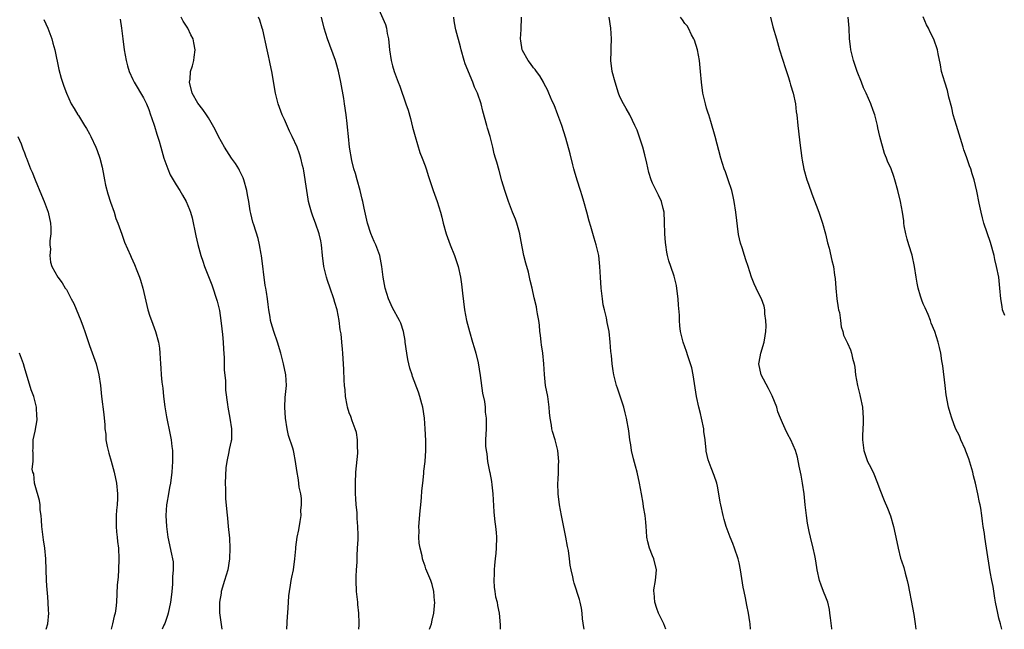
# Model space of a CAD drawing. Units: inches. Extents: x 2607000 to 2610000, y 1536000 to 1539000.
# Drawn here: x 2608478 to 2608660, y 1536000 to 1536113 of the extents above; entities that cross this region are included whole.
import ezdxf

# ---------------------------------------------------------------- set-up
doc = ezdxf.new("R2010")
doc.units = ezdxf.units.IN
doc.header["$MEASUREMENT"] = 0
doc.layers.add('LD26071536_10ft', color=133, linetype='Continuous')

msp = doc.modelspace()

# ---------------------------------------------------------------- linework, layer by layer
at = {"layer": 'LD26071536_10ft'}
for points, elevation in [([(2608544.2, 1536115), (2608545.69, 1536111.69), (2608545.85, 1536111), (2608545.98, 1536110.02), (2608546.22, 1536109), (2608546.33, 1536108.33), (2608546.44, 1536107), (2608546.76, 1536105), (2608547, 1536104.04), (2608547.31, 1536103), (2608548.03, 1536101), (2608548.31, 1536100.31), (2608549.47, 1536097), (2608549.85, 1536095.85), (2608550.29, 1536094.29), (2608550.69, 1536092.69), (2608551.14, 1536091), (2608552.04, 1536088.04), (2608552.47, 1536087), (2608553, 1536085.57), (2608553.19, 1536085), (2608553.6, 1536083.6), (2608554.48, 1536081), (2608555.23, 1536079), (2608555.85, 1536077), (2608556.09, 1536076.09), (2608556.32, 1536075), (2608556.86, 1536073), (2608557.6, 1536071), (2608558.44, 1536069), (2608559.12, 1536067), (2608559.55, 1536065), (2608559.74, 1536063.74), (2608559.91, 1536062.09), (2608560.28, 1536059), (2608560.65, 1536057), (2608561.19, 1536055), (2608561.78, 1536053), (2608562.04, 1536052.04), (2608562.37, 1536051), (2608562.78, 1536049.22), (2608563.15, 1536046.85), (2608563.6, 1536043.6), (2608563.96, 1536042.04), (2608564.11, 1536041), (2608564.12, 1536040.12), (2608564.3, 1536039), (2608564.31, 1536037.69), (2608564.25, 1536037), (2608564.16, 1536035), (2608564.18, 1536033.82), (2608564.25, 1536033), (2608564.38, 1536032.38), (2608564.51, 1536031), (2608564.88, 1536029.12), (2608564.93, 1536028.93), (2608565.28, 1536027.28), (2608565.33, 1536026.67), (2608565.53, 1536025), (2608565.71, 1536021.71), (2608565.78, 1536021), (2608565.87, 1536019.87), (2608565.99, 1536019), (2608566.11, 1536017.89), (2608566.16, 1536017), (2608566.14, 1536015), (2608566.07, 1536014.07), (2608565.93, 1536013), (2608565.84, 1536011.84), (2608565.73, 1536011), (2608565.73, 1536010.27), (2608565.7, 1536009), (2608565.76, 1536007.76), (2608565.91, 1536007), (2608566.02, 1536006.02), (2608566.32, 1536005), (2608566.39, 1536004.39), (2608566.67, 1536003), (2608566.84, 1536000.84), (2608566.85, 1536000)], 8040), ([(2608482.6, 1536112.6), (2608483.32, 1536111), (2608484.05, 1536109), (2608484.24, 1536108.24), (2608484.6, 1536107), (2608485.33, 1536103.33), (2608485.77, 1536101.77), (2608486.27, 1536100.27), (2608486.78, 1536099), (2608487.65, 1536097), (2608488.16, 1536096.16), (2608488.88, 1536095), (2608489, 1536094.84), (2608490.1, 1536093), (2608490.45, 1536092.45), (2608491, 1536091.45), (2608491.23, 1536091), (2608492.19, 1536089), (2608492.42, 1536088.42), (2608492.93, 1536087), (2608493.33, 1536085.33), (2608493.66, 1536083.66), (2608493.76, 1536083), (2608493.99, 1536082.01), (2608494.41, 1536080.4), (2608494.89, 1536078.89), (2608495.55, 1536077), (2608495.86, 1536075.86), (2608496.25, 1536075), (2608496.95, 1536072.95), (2608497.48, 1536071.48), (2608498.57, 1536069), (2608498.73, 1536068.73), (2608499.35, 1536067.34), (2608499.73, 1536066.27), (2608500.25, 1536065), (2608500.45, 1536064.45), (2608500.87, 1536063), (2608501.79, 1536059), (2608502.18, 1536057.82), (2608502.43, 1536057), (2608503.2, 1536055), (2608503.76, 1536053), (2608503.91, 1536051.91), (2608504.01, 1536051), (2608504.13, 1536049), (2608504.2, 1536048.2), (2608504.27, 1536047), (2608504.39, 1536045.61), (2608504.55, 1536044.55), (2608504.7, 1536043), (2608504.93, 1536041.07), (2608505.21, 1536039.21), (2608505.88, 1536035.88), (2608506.08, 1536035), (2608506.24, 1536033.76), (2608506.33, 1536033), (2608506.33, 1536032.33), (2608506.36, 1536031), (2608506.21, 1536029), (2608505.94, 1536027), (2608505.81, 1536026.19), (2608505.57, 1536025), (2608505.27, 1536023.27), (2608505.23, 1536023), (2608505.11, 1536021), (2608505.22, 1536019), (2608505.47, 1536017), (2608506.14, 1536013.86), (2608506.35, 1536013), (2608506.44, 1536012.44), (2608506.48, 1536011), (2608506.33, 1536009.67), (2608506.35, 1536009), (2608506.35, 1536008.35), (2608506.22, 1536007), (2608506.08, 1536005.92), (2608506, 1536005), (2608505.54, 1536003), (2608505.43, 1536002.57), (2608504.91, 1536001.09), (2608504.76, 1536000.76), (2608504.46, 1536000)], 7990), ([(2608496.65, 1536112.65), (2608496.94, 1536111), (2608497.19, 1536109), (2608497.41, 1536107), (2608497.76, 1536105), (2608498.04, 1536104.04), (2608498.36, 1536103), (2608499, 1536101.53), (2608499.26, 1536101), (2608501, 1536098.11), (2608501.51, 1536097), (2608501.97, 1536095.97), (2608502.27, 1536095), (2608502.48, 1536094.48), (2608503, 1536092.9), (2608503.43, 1536091.43), (2608503.86, 1536090.14), (2608504.19, 1536089), (2608504.35, 1536088.35), (2608504.76, 1536087), (2608505.45, 1536085), (2608505.88, 1536083.88), (2608506.45, 1536083), (2608507, 1536082.06), (2608507.7, 1536081), (2608508.16, 1536080.16), (2608508.86, 1536079), (2608509.5, 1536077.5), (2608509.66, 1536077), (2608509.97, 1536075.97), (2608510.67, 1536072.67), (2608511.04, 1536071.04), (2608511.6, 1536069), (2608511.94, 1536067.94), (2608512.27, 1536067), (2608513.58, 1536063.58), (2608514.57, 1536060.57), (2608515, 1536058.83), (2608515.28, 1536057), (2608515.46, 1536055.46), (2608515.57, 1536054.43), (2608515.7, 1536053), (2608515.75, 1536051.75), (2608515.89, 1536050.11), (2608515.9, 1536047.9), (2608516.14, 1536045.86), (2608516.14, 1536044.14), (2608516.49, 1536041.51), (2608516.53, 1536041), (2608516.94, 1536039), (2608517.24, 1536037), (2608517.21, 1536035), (2608517.19, 1536034.81), (2608516.82, 1536033.18), (2608516.76, 1536032.76), (2608516.36, 1536031), (2608516.19, 1536029.81), (2608516.08, 1536027), (2608516.12, 1536025.88), (2608516.11, 1536025), (2608516.16, 1536024.16), (2608516.39, 1536021.61), (2608516.52, 1536020.52), (2608516.64, 1536019), (2608516.85, 1536016.85), (2608516.95, 1536015), (2608516.88, 1536013), (2608516.53, 1536011), (2608515.92, 1536009), (2608515.34, 1536007), (2608515.31, 1536006.69), (2608515.04, 1536005), (2608515.05, 1536003.05), (2608515.43, 1536000)], 8000), ([(2608527.43, 1536000), (2608527.59, 1536002.41), (2608527.64, 1536003), (2608527.76, 1536005), (2608527.84, 1536006.16), (2608527.93, 1536007), (2608528.14, 1536008.14), (2608528.26, 1536009), (2608528.36, 1536009.64), (2608528.66, 1536011), (2608528.96, 1536013.04), (2608529.13, 1536014.87), (2608529.14, 1536015.14), (2608529.39, 1536017), (2608529.65, 1536018.35), (2608529.93, 1536019.93), (2608530.08, 1536021), (2608530.07, 1536021.93), (2608530.17, 1536023), (2608530.15, 1536024.15), (2608530.02, 1536025), (2608529.76, 1536026.24), (2608529.6, 1536027.6), (2608529.29, 1536029.29), (2608529.09, 1536031), (2608528.73, 1536032.72), (2608528.68, 1536033), (2608528.56, 1536033.44), (2608527.78, 1536035.78), (2608527.5, 1536037), (2608527.19, 1536039), (2608527.08, 1536041), (2608527.18, 1536042.82), (2608527.37, 1536045), (2608527.25, 1536047), (2608526.86, 1536049), (2608526.34, 1536051), (2608525.76, 1536053), (2608525.08, 1536055), (2608524.57, 1536056.57), (2608524.47, 1536057), (2608524.38, 1536057.62), (2608524.12, 1536059), (2608523.98, 1536059.98), (2608523.89, 1536061), (2608523.73, 1536062.27), (2608523.59, 1536063), (2608523.48, 1536063.48), (2608522.78, 1536069), (2608522.71, 1536069.29), (2608522.41, 1536071), (2608522.16, 1536072.16), (2608521.34, 1536074.66), (2608521.19, 1536075.19), (2608520.78, 1536076.78), (2608520.74, 1536077), (2608520.71, 1536077.29), (2608520.43, 1536079), (2608520.2, 1536080.2), (2608520.07, 1536081), (2608519.5, 1536083), (2608519.37, 1536083.37), (2608518.73, 1536084.73), (2608518.58, 1536085), (2608517.98, 1536085.98), (2608517.25, 1536087), (2608515.92, 1536089), (2608514.83, 1536091), (2608514.25, 1536092.25), (2608513, 1536094.43), (2608512.65, 1536095), (2608511.96, 1536095.96), (2608511, 1536097.12), (2608509.99, 1536099), (2608509.5, 1536101), (2608509.58, 1536101.58), (2608509.69, 1536103), (2608510.01, 1536104.01), (2608510.26, 1536105), (2608510.34, 1536105.66), (2608510.54, 1536107), (2608510.26, 1536108.26), (2608510.13, 1536109), (2608509.73, 1536109.73), (2608509.15, 1536111), (2608508.3, 1536112.3), (2608507.96, 1536113)], 8010), ([(2608540.77, 1536000), (2608540.8, 1536000.8), (2608540.84, 1536001.16), (2608540.76, 1536003), (2608540.58, 1536004.58), (2608540.56, 1536005), (2608540.52, 1536005.48), (2608540.32, 1536007), (2608540.24, 1536009), (2608540.25, 1536009.75), (2608540.32, 1536011), (2608540.42, 1536012.42), (2608540.42, 1536013.58), (2608540.52, 1536015), (2608540.61, 1536016.61), (2608540.62, 1536017.38), (2608540.6, 1536019), (2608540.46, 1536020.46), (2608540.46, 1536021), (2608540.44, 1536021.56), (2608540.28, 1536023), (2608540.18, 1536024.18), (2608540.15, 1536025), (2608540.13, 1536027), (2608540.23, 1536029), (2608540.55, 1536032.55), (2608540.57, 1536033), (2608540.53, 1536033.47), (2608540.54, 1536035), (2608540.33, 1536036.33), (2608540.11, 1536037), (2608539.52, 1536038.48), (2608539.26, 1536039.26), (2608539, 1536039.99), (2608538.67, 1536041), (2608538.59, 1536041.41), (2608538.29, 1536043), (2608538.21, 1536044.21), (2608538.11, 1536045), (2608538.03, 1536045.97), (2608537.99, 1536047.99), (2608537.83, 1536051), (2608537.73, 1536051.73), (2608537.63, 1536053), (2608537.47, 1536054.53), (2608537.31, 1536055.31), (2608537.12, 1536057), (2608536.73, 1536059), (2608536.33, 1536060.33), (2608536.15, 1536061), (2608535.45, 1536063), (2608535, 1536064.39), (2608534.78, 1536065), (2608534.29, 1536067), (2608534.05, 1536069), (2608533.86, 1536071), (2608533.71, 1536071.71), (2608533.46, 1536073), (2608532.78, 1536075), (2608532.27, 1536076.27), (2608532.02, 1536077), (2608531.67, 1536078.33), (2608531.47, 1536079), (2608531.39, 1536079.39), (2608531.14, 1536081), (2608530.62, 1536084.62), (2608530.53, 1536085), (2608530.37, 1536085.63), (2608530.07, 1536087), (2608529.8, 1536087.8), (2608529.37, 1536089), (2608528.46, 1536091), (2608527.98, 1536091.98), (2608527, 1536094.11), (2608526.62, 1536095), (2608525.88, 1536097), (2608525.37, 1536099), (2608524.71, 1536103), (2608524.4, 1536104.4), (2608524.28, 1536105), (2608524.09, 1536105.91), (2608523.82, 1536107), (2608523, 1536110.66), (2608522.91, 1536111), (2608522.46, 1536112.46), (2608522.24, 1536113)], 8020), ([(2608553.84, 1536000), (2608554.16, 1536001), (2608554.31, 1536001.69), (2608554.61, 1536003), (2608554.78, 1536005), (2608554.75, 1536005.25), (2608554.62, 1536007), (2608554.29, 1536008.29), (2608554.05, 1536009), (2608553.16, 1536011.16), (2608553, 1536011.63), (2608552.62, 1536012.62), (2608552.52, 1536013), (2608552.44, 1536013.56), (2608552.09, 1536015), (2608551.93, 1536015.93), (2608551.87, 1536017), (2608551.88, 1536018.12), (2608551.86, 1536019), (2608552.1, 1536021.9), (2608552.23, 1536023), (2608552.36, 1536024.36), (2608552.42, 1536025.58), (2608552.56, 1536027), (2608552.76, 1536028.76), (2608552.79, 1536029.21), (2608553.02, 1536030.98), (2608553.13, 1536033), (2608553.12, 1536034.88), (2608553.03, 1536037), (2608552.87, 1536039), (2608552.56, 1536041), (2608552.39, 1536041.61), (2608552.04, 1536043), (2608551.77, 1536043.77), (2608550.67, 1536046.67), (2608550.58, 1536047), (2608550.19, 1536048.19), (2608549.82, 1536049.82), (2608549.6, 1536051), (2608549.34, 1536053), (2608549.31, 1536053.31), (2608548.98, 1536055), (2608548.51, 1536056.51), (2608548.28, 1536057), (2608547, 1536059.35), (2608546.26, 1536061), (2608545.6, 1536063), (2608545.27, 1536065), (2608545.03, 1536067), (2608544.62, 1536069), (2608543.89, 1536071), (2608543.61, 1536071.61), (2608543, 1536073.08), (2608542.38, 1536075), (2608541.76, 1536077.76), (2608541.52, 1536079), (2608541.4, 1536079.4), (2608541.02, 1536081), (2608540.42, 1536083), (2608540.13, 1536084.13), (2608539.84, 1536085), (2608539.45, 1536086.55), (2608539.03, 1536089), (2608538.82, 1536091), (2608538.69, 1536092.69), (2608538.59, 1536093.41), (2608538.43, 1536095), (2608538.14, 1536097), (2608537.98, 1536098.02), (2608537.44, 1536101), (2608537.02, 1536103.02), (2608536.57, 1536104.57), (2608536.44, 1536105), (2608534.95, 1536109), (2608534.34, 1536111), (2608533.86, 1536113)], 8030), ([(2608582.37, 1536000), (2608582.35, 1536000.35), (2608582.09, 1536001.91), (2608582.01, 1536003), (2608581.88, 1536003.88), (2608581.64, 1536005), (2608581.5, 1536005.5), (2608580.52, 1536008.52), (2608580.41, 1536009), (2608580.29, 1536009.71), (2608579.99, 1536011), (2608579.82, 1536011.82), (2608579.69, 1536013), (2608579.47, 1536014.53), (2608579.31, 1536015.31), (2608579, 1536017), (2608578.18, 1536021), (2608577.82, 1536023), (2608577.57, 1536025), (2608577.52, 1536027), (2608577.57, 1536027.57), (2608577.65, 1536029), (2608577.67, 1536030.33), (2608577.72, 1536031), (2608577.67, 1536031.67), (2608577.5, 1536033), (2608577, 1536034.96), (2608576.53, 1536036.53), (2608576.42, 1536037), (2608576.33, 1536037.67), (2608576.09, 1536039), (2608576, 1536040), (2608575.93, 1536041), (2608575.64, 1536043), (2608575.25, 1536045), (2608575.03, 1536047.03), (2608574.93, 1536049), (2608574.73, 1536051), (2608574.53, 1536052.53), (2608574.44, 1536053), (2608574.32, 1536054.32), (2608574.2, 1536055), (2608574.14, 1536056.14), (2608573.99, 1536057), (2608573.74, 1536058.26), (2608573.65, 1536059), (2608573.55, 1536059.55), (2608573.17, 1536061.17), (2608572.78, 1536063), (2608572.41, 1536064.41), (2608572.31, 1536065), (2608572.08, 1536065.92), (2608571.59, 1536067.59), (2608571.25, 1536069), (2608571, 1536070.3), (2608570.59, 1536072.59), (2608570.51, 1536073), (2608570.29, 1536073.71), (2608569.95, 1536075), (2608569.71, 1536075.71), (2608569.17, 1536077), (2608568.39, 1536079), (2608567.74, 1536081), (2608567.2, 1536082.8), (2608566.68, 1536084.68), (2608566.22, 1536086.22), (2608566.03, 1536087), (2608565.78, 1536087.78), (2608565.52, 1536089), (2608565, 1536090.97), (2608564.52, 1536092.52), (2608564.39, 1536093), (2608563.66, 1536095.66), (2608563.34, 1536097), (2608562.68, 1536099), (2608562.12, 1536100.12), (2608561.82, 1536101), (2608560.42, 1536104.42), (2608560.23, 1536105), (2608559.64, 1536107), (2608559.53, 1536107.53), (2608558.69, 1536110.69), (2608558.64, 1536111), (2608558.36, 1536112.36), (2608558.31, 1536113)], 8050), ([(2608597.45, 1536000), (2608597.07, 1536001), (2608596.14, 1536003), (2608595.81, 1536003.81), (2608595.42, 1536005), (2608595.29, 1536006.71), (2608595.24, 1536007), (2608595.27, 1536007.27), (2608595.53, 1536009), (2608595.67, 1536010.33), (2608595.72, 1536011), (2608595.25, 1536013), (2608595, 1536013.54), (2608594.44, 1536015), (2608594.12, 1536016.12), (2608593.97, 1536017), (2608593.9, 1536018.1), (2608593.81, 1536019), (2608593.77, 1536019.77), (2608593.64, 1536021), (2608593.37, 1536022.63), (2608593.31, 1536023.31), (2608592.97, 1536025.03), (2608592.62, 1536027), (2608592.16, 1536029), (2608591.86, 1536030.14), (2608591.48, 1536031.48), (2608591.15, 1536033), (2608591, 1536034.03), (2608590.83, 1536035), (2608590.63, 1536036.63), (2608590.22, 1536039), (2608589.95, 1536039.95), (2608589.7, 1536041), (2608588.51, 1536044.51), (2608588.37, 1536045), (2608587.89, 1536047), (2608587.75, 1536047.75), (2608587.58, 1536049), (2608587.45, 1536050.55), (2608587.32, 1536051.32), (2608587.21, 1536053), (2608586.99, 1536055), (2608586.64, 1536056.64), (2608586.48, 1536057.52), (2608586.12, 1536059), (2608585.92, 1536059.92), (2608585.75, 1536061), (2608585.5, 1536063), (2608585.37, 1536065), (2608585.28, 1536067), (2608585.07, 1536069), (2608584.6, 1536071), (2608584.2, 1536072.2), (2608583.62, 1536074.38), (2608583.33, 1536075.33), (2608582.9, 1536077), (2608582.32, 1536079), (2608582.01, 1536080.01), (2608581.68, 1536081), (2608581.06, 1536082.94), (2608580.6, 1536084.6), (2608580.46, 1536085), (2608580.26, 1536085.74), (2608579.78, 1536087.78), (2608579, 1536090.65), (2608578.26, 1536093), (2608577.53, 1536095), (2608576.82, 1536096.82), (2608576.5, 1536097.5), (2608575.85, 1536099), (2608575.59, 1536099.59), (2608575, 1536100.69), (2608574.86, 1536101), (2608574.2, 1536102.2), (2608573.58, 1536103), (2608573.34, 1536103.34), (2608573, 1536103.69), (2608572.48, 1536104.48), (2608572.06, 1536105), (2608571, 1536106.85), (2608570.93, 1536107), (2608570.68, 1536108.68), (2608570.62, 1536109), (2608570.74, 1536110.74), (2608570.83, 1536113)], 8060), ([(2608613.11, 1536000), (2608613.06, 1536001), (2608613, 1536001.4), (2608612.76, 1536003), (2608612.43, 1536004.43), (2608612.16, 1536005.84), (2608611.91, 1536007), (2608611.77, 1536007.77), (2608611.25, 1536011), (2608611, 1536012.26), (2608610.83, 1536013), (2608610.16, 1536015), (2608609.82, 1536015.82), (2608609.37, 1536017), (2608608.64, 1536019), (2608608.26, 1536020.26), (2608608.04, 1536021), (2608607.6, 1536023), (2608607.5, 1536023.5), (2608607.27, 1536025), (2608607, 1536026.41), (2608606.87, 1536027), (2608606.42, 1536028.42), (2608605.82, 1536029.82), (2608605.26, 1536031.26), (2608604.9, 1536032.9), (2608604.9, 1536033.1), (2608604.71, 1536035), (2608604.5, 1536036.5), (2608604.47, 1536037), (2608604.05, 1536039), (2608603.86, 1536039.86), (2608603.54, 1536041), (2608603.11, 1536043), (2608602.5, 1536047), (2608602.25, 1536048.25), (2608602.04, 1536049), (2608601.53, 1536050.47), (2608601.29, 1536051.29), (2608600.65, 1536053), (2608600.17, 1536055), (2608600.03, 1536056.03), (2608599.98, 1536057), (2608599.99, 1536058.01), (2608599.82, 1536059.82), (2608599.77, 1536061), (2608599.57, 1536062.43), (2608599.45, 1536063.45), (2608599, 1536065.22), (2608598.37, 1536067), (2608598.04, 1536068.04), (2608597.77, 1536069), (2608597.63, 1536069.63), (2608597.44, 1536071), (2608597.39, 1536071.39), (2608597.29, 1536073), (2608597.24, 1536075.24), (2608597.13, 1536077), (2608597, 1536077.68), (2608596.66, 1536079), (2608596.14, 1536080.14), (2608595.68, 1536081), (2608595, 1536082.36), (2608594.73, 1536083), (2608594.31, 1536084.31), (2608593.96, 1536086.04), (2608593.6, 1536087.6), (2608593.21, 1536089), (2608592.17, 1536092.17), (2608591.76, 1536093), (2608590.89, 1536094.89), (2608590.81, 1536095), (2608590.17, 1536096.17), (2608589.65, 1536097), (2608589, 1536098.29), (2608588.75, 1536099), (2608588.11, 1536101), (2608587.57, 1536103), (2608587.32, 1536105), (2608587.34, 1536106.65), (2608587.34, 1536107.34), (2608587.42, 1536109), (2608587.33, 1536111), (2608587, 1536113)], 8070), ([(2608628.13, 1536000), (2608628.12, 1536000.12), (2608627.87, 1536002.13), (2608627.79, 1536003), (2608627.67, 1536003.67), (2608627.37, 1536005), (2608627, 1536005.91), (2608626.59, 1536007), (2608626.13, 1536008.13), (2608625.88, 1536009), (2608625.44, 1536011), (2608625.39, 1536011.39), (2608625.13, 1536013), (2608625, 1536013.62), (2608624.71, 1536015), (2608624.17, 1536017), (2608623.97, 1536018.03), (2608623.74, 1536019), (2608623.61, 1536019.61), (2608623.42, 1536021), (2608623.19, 1536023), (2608623, 1536025), (2608622.71, 1536027), (2608622.46, 1536028.45), (2608622.33, 1536029), (2608622.12, 1536030.12), (2608621.77, 1536031.77), (2608621.42, 1536033), (2608620.57, 1536035), (2608620, 1536035.99), (2608619.54, 1536037), (2608619, 1536038.11), (2608618.67, 1536039), (2608618.18, 1536040.18), (2608617.96, 1536041), (2608617.11, 1536043.11), (2608616.44, 1536044.44), (2608615.05, 1536047), (2608614.66, 1536049), (2608614.69, 1536049.31), (2608615.01, 1536050.99), (2608615.65, 1536053), (2608615.8, 1536054.2), (2608615.92, 1536055), (2608615.97, 1536055.97), (2608615.94, 1536057), (2608615.78, 1536058.22), (2608615.78, 1536059), (2608615.64, 1536059.64), (2608615.15, 1536061), (2608614.41, 1536062.41), (2608614.16, 1536063), (2608613.76, 1536063.76), (2608613.3, 1536065), (2608612.65, 1536067), (2608612.22, 1536068.22), (2608612.01, 1536069), (2608611.57, 1536070.43), (2608611.27, 1536071.27), (2608610.91, 1536072.91), (2608610.42, 1536077), (2608610.1, 1536079), (2608609.93, 1536079.93), (2608609.65, 1536081), (2608609, 1536082.98), (2608608.47, 1536084.47), (2608608.25, 1536085), (2608607.63, 1536087), (2608606.56, 1536091), (2608605.78, 1536093.78), (2608605.38, 1536095), (2608605.31, 1536095.31), (2608605, 1536096.22), (2608604.77, 1536097), (2608604.29, 1536099), (2608604.03, 1536101), (2608603.9, 1536103), (2608603.7, 1536105), (2608603.31, 1536107), (2608602.75, 1536108.75), (2608602.65, 1536109), (2608602.23, 1536109.77), (2608601.63, 1536111), (2608601.41, 1536111.41), (2608601, 1536111.86), (2608600.54, 1536112.54), (2608600.2, 1536113)], 8080), ([(2608616.81, 1536113), (2608617.26, 1536111.26), (2608617.89, 1536109), (2608618.48, 1536107), (2608619.57, 1536103.57), (2608620.14, 1536101.86), (2608620.4, 1536101), (2608620.52, 1536100.52), (2608620.99, 1536099), (2608621.39, 1536097), (2608621.56, 1536095.56), (2608621.65, 1536095), (2608621.86, 1536093), (2608622, 1536092), (2608622.19, 1536089.81), (2608622.39, 1536088.39), (2608622.56, 1536087), (2608622.62, 1536086.62), (2608622.95, 1536084.95), (2608623.53, 1536083), (2608623.83, 1536082.17), (2608624.41, 1536080.41), (2608625.71, 1536077), (2608626.4, 1536075), (2608626.98, 1536073), (2608627.35, 1536071.35), (2608627.62, 1536070.38), (2608628.12, 1536068.12), (2608628.41, 1536067), (2608628.63, 1536065.37), (2608628.75, 1536064.75), (2608628.86, 1536063), (2608629.07, 1536061), (2608629.33, 1536059.33), (2608629.39, 1536059), (2608629.52, 1536058.48), (2608629.76, 1536057), (2608629.87, 1536055.87), (2608630.16, 1536055), (2608630.3, 1536054.3), (2608631, 1536052.83), (2608631.57, 1536051.57), (2608631.75, 1536051), (2608631.93, 1536050.07), (2608632.25, 1536049), (2608632.37, 1536048.37), (2608632.53, 1536047), (2608632.89, 1536045), (2608633.29, 1536043.29), (2608633.38, 1536043), (2608633.77, 1536041), (2608633.91, 1536039), (2608633.89, 1536038.11), (2608633.8, 1536035.8), (2608633.78, 1536035), (2608634.02, 1536033), (2608634.29, 1536032.29), (2608634.74, 1536031), (2608635, 1536030.42), (2608635.75, 1536029), (2608636.58, 1536027), (2608637, 1536025.81), (2608637.79, 1536023.79), (2608638.39, 1536022.39), (2608638.94, 1536020.95), (2608639.51, 1536019), (2608640.15, 1536016.15), (2608640.38, 1536015), (2608640.84, 1536013.16), (2608641, 1536012.62), (2608641.42, 1536011.42), (2608641.65, 1536010.35), (2608642.04, 1536009), (2608642.24, 1536008.24), (2608643, 1536004.01), (2608643.26, 1536002.74), (2608643.54, 1536001), (2608643.66, 1536000)], 8090), ([(2608659.56, 1536000), (2608659.3, 1536001), (2608659, 1536002.04), (2608658.78, 1536003), (2608658.38, 1536005), (2608658.23, 1536005.77), (2608657.92, 1536007.92), (2608657.69, 1536009), (2608657.36, 1536010.64), (2608656.73, 1536015), (2608656.39, 1536017), (2608656.3, 1536017.7), (2608656.09, 1536019), (2608655.96, 1536019.96), (2608655.84, 1536021), (2608655.63, 1536022.37), (2608655.52, 1536023), (2608655.42, 1536023.42), (2608655.12, 1536025), (2608654.68, 1536027), (2608654.32, 1536028.32), (2608654.18, 1536029), (2608653.45, 1536031.45), (2608652.91, 1536032.91), (2608652.74, 1536033.26), (2608651.97, 1536035), (2608651.69, 1536035.69), (2608651, 1536037.1), (2608650.28, 1536039), (2608649.96, 1536039.96), (2608649.69, 1536041), (2608649.26, 1536043.26), (2608649.04, 1536045), (2608648.66, 1536048.66), (2608648.44, 1536049.56), (2608648.25, 1536051), (2608648.04, 1536052.04), (2608647.79, 1536053), (2608647.13, 1536055), (2608646.5, 1536056.5), (2608646.36, 1536057), (2608645.9, 1536058.1), (2608645.35, 1536059.35), (2608645, 1536060.11), (2608644.75, 1536060.75), (2608644.51, 1536061.49), (2608644.06, 1536063), (2608643.92, 1536063.92), (2608643.69, 1536065), (2608643.4, 1536067), (2608642.94, 1536069.06), (2608642.34, 1536071), (2608642.04, 1536072.04), (2608641.8, 1536073), (2608641.52, 1536074.48), (2608641.45, 1536075), (2608641.41, 1536075.41), (2608641.18, 1536077), (2608640.81, 1536079), (2608640.32, 1536081), (2608639.76, 1536083), (2608639.58, 1536083.58), (2608639.08, 1536085), (2608638.44, 1536086.44), (2608638.25, 1536087), (2608637.85, 1536087.85), (2608636.98, 1536091), (2608636.61, 1536092.61), (2608636.55, 1536093), (2608636.06, 1536095), (2608635.77, 1536095.77), (2608635.35, 1536097), (2608634.46, 1536099), (2608634, 1536100), (2608633.62, 1536101), (2608632.84, 1536103), (2608632.11, 1536105), (2608631.63, 1536107), (2608631.58, 1536107.58), (2608631.42, 1536109), (2608631.34, 1536111), (2608631.16, 1536113)], 8100), ([(2608660.08, 1536057.92), (2608659.68, 1536059), (2608659.57, 1536059.57), (2608659.36, 1536061), (2608659.19, 1536063), (2608658.95, 1536065), (2608658.57, 1536067), (2608658.25, 1536068.25), (2608658.09, 1536069), (2608657.42, 1536071.42), (2608656.8, 1536073.2), (2608656.21, 1536075), (2608655.98, 1536075.98), (2608655.69, 1536077), (2608655.32, 1536078.68), (2608654.89, 1536080.89), (2608654.41, 1536083), (2608654.07, 1536084.07), (2608653.8, 1536085), (2608653.57, 1536085.57), (2608653, 1536087.23), (2608652.52, 1536088.52), (2608652.4, 1536089), (2608652.16, 1536089.84), (2608651.15, 1536093), (2608650.57, 1536095), (2608650.28, 1536096.28), (2608649.76, 1536098.24), (2608649.47, 1536099.47), (2608648.98, 1536101), (2608648.41, 1536103), (2608648.2, 1536104.2), (2608647.77, 1536106.23), (2608647.63, 1536107), (2608646.98, 1536108.98), (2608646.28, 1536110.28), (2608645.96, 1536111), (2608645.6, 1536111.6), (2608645, 1536113.06)], 8110), ([(2608477.77, 1536091), (2608478.38, 1536089.62), (2608478.69, 1536088.7), (2608479, 1536087.99), (2608479.25, 1536087.25), (2608479.36, 1536087), (2608480.12, 1536085), (2608480.4, 1536084.4), (2608480.96, 1536083), (2608482.17, 1536080.17), (2608482.66, 1536079), (2608483.38, 1536077), (2608483.81, 1536075), (2608483.86, 1536074.14), (2608483.86, 1536073), (2608483.7, 1536071.7), (2608483.7, 1536071), (2608483.79, 1536070.21), (2608483.67, 1536069), (2608483.8, 1536067.8), (2608484.08, 1536067), (2608485.16, 1536065), (2608485.98, 1536063.98), (2608486.49, 1536063), (2608486.73, 1536062.73), (2608487.64, 1536061), (2608488.13, 1536060.13), (2608489.39, 1536057), (2608489.83, 1536055.83), (2608490.13, 1536055), (2608491, 1536052.37), (2608492.24, 1536049), (2608492.75, 1536047), (2608493.01, 1536045), (2608493.22, 1536043), (2608493.65, 1536039.65), (2608493.7, 1536039), (2608493.84, 1536037.84), (2608493.84, 1536037), (2608494.01, 1536036.01), (2608494.04, 1536035), (2608494.28, 1536033.72), (2608494.55, 1536032.55), (2608495, 1536031.06), (2608495.56, 1536029), (2608495.97, 1536027), (2608496.17, 1536025), (2608496.17, 1536024.17), (2608496.13, 1536023), (2608496.02, 1536021.98), (2608495.96, 1536021), (2608495.95, 1536019.95), (2608495.91, 1536019), (2608495.99, 1536018.01), (2608496.09, 1536017), (2608496.21, 1536016.2), (2608496.34, 1536015), (2608496.44, 1536013), (2608496.37, 1536011), (2608496.29, 1536009.71), (2608496.14, 1536008.14), (2608495.97, 1536005), (2608495.86, 1536003.86), (2608495.74, 1536003), (2608495.58, 1536002.42), (2608495.28, 1536001), (2608494.99, 1536000)], 7980), ([(2608483, 1536000), (2608483, 1536000.02), (2608483.29, 1536001), (2608483.47, 1536003), (2608483.46, 1536003.46), (2608483.39, 1536005), (2608483.22, 1536006.78), (2608483.2, 1536007.21), (2608483.05, 1536009), (2608482.94, 1536013), (2608482.75, 1536015), (2608482.51, 1536016.51), (2608482.18, 1536019), (2608482.14, 1536020.14), (2608482.06, 1536021), (2608481.92, 1536022.08), (2608481.88, 1536023), (2608481.77, 1536023.77), (2608481, 1536026.55), (2608480.85, 1536027), (2608480.71, 1536028.71), (2608480.54, 1536029), (2608480.42, 1536029.58), (2608480.59, 1536031), (2608480.58, 1536032.58), (2608480.54, 1536033), (2608480.63, 1536033.37), (2608480.63, 1536035), (2608481, 1536036.57), (2608481.32, 1536038.68), (2608481.33, 1536039), (2608481.29, 1536039.29), (2608481.23, 1536041), (2608480.7, 1536043), (2608480.24, 1536044.24), (2608479, 1536048.31), (2608478.82, 1536049), (2608478.06, 1536051)], 7970)]:
    msp.add_lwpolyline(points, dxfattribs=dict(at, elevation=elevation))

doc.saveas('drawing.dxf')
